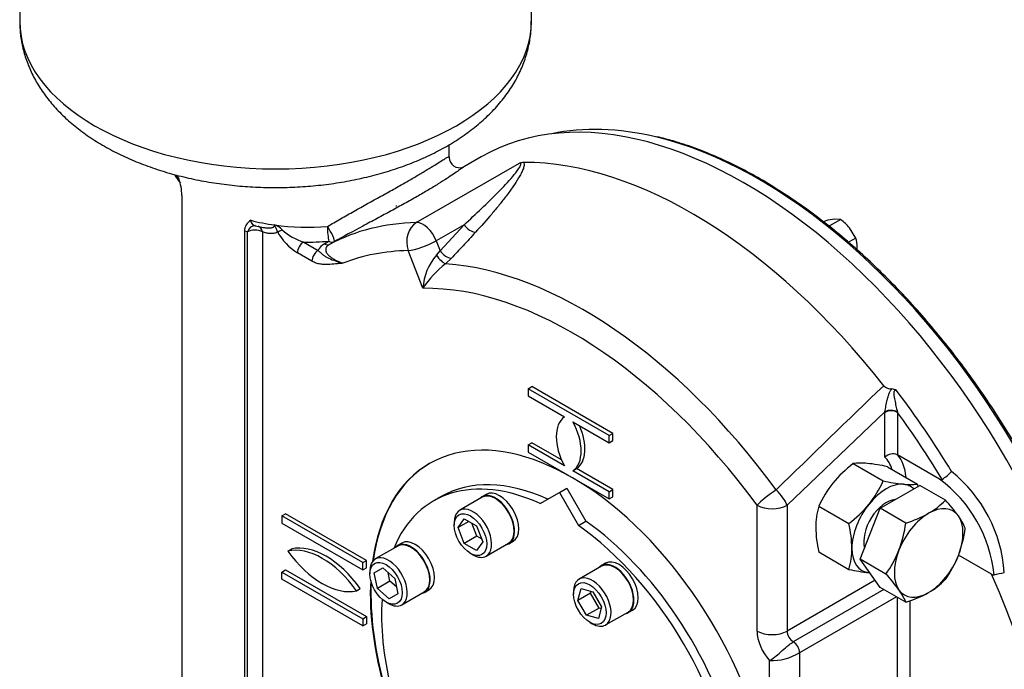
# Model space of a CAD drawing. Units: millimetres. Extents: x 0 to 594, y 0 to 420.
# Drawn here: x 395 to 442, y 311 to 341 of the extents above; entities that cross this region are included whole.
import ezdxf

# ---------------------------------------------------------------- set-up
doc = ezdxf.new("R2010")
doc.units = ezdxf.units.MM
for name, color, linetype in [('GB-IW9-GCASE', 7, 'Continuous'), ('GB-IW9-INDPLATE', 7, 'Continuous'), ('GB-IW9-OUTFLG_FL', 7, 'Continuous'), ('GB-IW9-SPURBOX_R', 7, 'Continuous'), ('TSH-1', 7, 'Continuous')]:
    doc.layers.add(name, color=color, linetype=linetype)

# ---------------------------------------------------------------- blocks, each defined once
blk = doc.blocks.new('SE6')
at = {"layer": 'GB-IW9-GCASE', "color": 7, "linetype": 'Continuous'}
for p, q in [((415.474, 334.779), (415.474, 335.38)), ((416.982, 334.805), (416.206, 334.357)), ((413.924, 331.697), (418.797, 334.51)), ((402.856, 332.987), (402.856, 304.393)), ((416.178, 331.599), (414.862, 330.839)), ((415.044, 330.369), (416.178, 331.599)), ((405.803, 331.286), (405.803, 302.692)), ((405.949, 331.259), (405.803, 331.286)), ((405.949, 302.888), (405.949, 331.259)), ((406.657, 331.259), (406.657, 302.888)), ((408.606, 330.781), (409.288, 330.387)), ((409.58, 330.695), (409.794, 330.819)), ((410.04, 330.792), (409.825, 330.668)), ((414.862, 330.839), (415.044, 330.369)), ((408.993, 329.877), (408.311, 330.271)), ((414.234, 328.594), (413.542, 330.376)), ((414.871, 330.163), (415.044, 330.369)), ((415.581, 330.011), (415.304, 329.75)), ((419.205, 323.845), (419.382, 323.947)), ((423.035, 321.634), (419.205, 323.845)), ((419.205, 323.845), (419.205, 323.505)), ((423.212, 321.736), (419.382, 323.947)), ((419.205, 323.505), (420.924, 322.513)), ((436.058, 322.764), (431.432, 318.342)), ((436.058, 322.731), (436.058, 322.764)), ((436.058, 320.613), (436.058, 322.731)), ((436.641, 322.756), (436.647, 322.731)), ((436.647, 322.731), (436.647, 320.723)), ((421.316, 322.286), (423.035, 321.294)), ((423.035, 321.634), (423.212, 321.736)), ((423.035, 321.294), (423.035, 321.634)), ((423.035, 321.294), (423.212, 321.396)), ((423.212, 321.396), (423.212, 321.736)), ((419.205, 321.192), (419.382, 321.294)), ((420.924, 320.199), (419.205, 321.192)), ((419.205, 321.192), (419.205, 320.852)), ((420.783, 320.485), (419.382, 321.294)), ((419.205, 320.852), (423.035, 318.64)), ((438.626, 319.58), (436.647, 320.723)), ((421.316, 319.973), (421.493, 320.075)), ((423.035, 318.98), (421.316, 319.973)), ((423.212, 319.083), (421.493, 320.075)), ((434.552, 320.309), (435.972, 319.49)), ((436.173, 320.164), (437.592, 319.345)), ((423.035, 318.98), (423.212, 319.083)), ((423.212, 318.742), (423.212, 319.083)), ((435.829, 318.202), (437.7, 319.282)), ((438.911, 318.584), (437.7, 319.282)), ((423.035, 318.64), (423.035, 318.98)), ((423.035, 318.64), (423.212, 318.742)), ((430.018, 312.396), (430.018, 318.342)), ((431.432, 318.342), (431.432, 312.396)), ((432.932, 318.293), (434.351, 317.474)), ((434.893, 315.791), (435.829, 318.202)), ((437.04, 317.503), (435.829, 318.202)), ((407.567, 317.841), (407.744, 317.943)), ((411.397, 315.629), (407.567, 317.841)), ((407.567, 317.841), (407.567, 317.501)), ((411.574, 315.731), (407.744, 317.943)), ((407.567, 317.501), (411.397, 315.289)), ((407.862, 316.174), (408.038, 316.276)), ((432.932, 316.133), (434.351, 315.313)), ((436.104, 315.092), (434.893, 315.791)), ((435.829, 314.46), (434.893, 315.791)), ((441.094, 315.079), (439.529, 315.982)), ((407.567, 315.187), (407.744, 315.289)), ((407.744, 315.289), (411.574, 313.078)), ((411.397, 315.629), (411.574, 315.731)), ((411.397, 315.289), (411.397, 315.629)), ((411.397, 315.289), (411.574, 315.391)), ((411.574, 315.391), (411.574, 315.731)), ((407.567, 314.847), (407.567, 315.187)), ((407.567, 315.187), (411.397, 312.976)), ((411.397, 312.636), (407.567, 314.847)), ((411.103, 314.303), (411.279, 314.405)), ((435.592, 314.797), (431.432, 312.396)), ((436.007, 314.357), (431.726, 311.885)), ((437.04, 313.761), (435.829, 314.46)), ((436.597, 314.017), (432.021, 311.375)), ((436.647, 309.507), (436.647, 313.988)), ((437.236, 313.838), (437.236, 309.558)), ((411.397, 312.976), (411.574, 313.078)), ((411.397, 312.976), (411.397, 312.636)), ((411.574, 313.078), (411.574, 312.738)), ((411.397, 312.636), (411.574, 312.738)), ((432.021, 311.375), (432.021, 306.836)), ((430.607, 306.71), (430.607, 311.001))]:
    blk.add_line(p, q, dxfattribs=at)
for centre, radius, start, end in [((415.968, 334.783), 0.492, 180.3151, 288.894), ((419.016, 333.722), 0.817, 91.7263, 105.5839), ((404.944, 335.337), 2.794, 209.4201, 219.4533), ((400.04, 332.867), 2.819, 2.4318, 18.6365), ((406.407, 331.28), 0.605, 119.4998, 179.4177), ((407.168, 334.666), 3.225, 254.8738, 259.9286), ((406.968, 330.77), 0.856, 43.1535, 72.442), ((409.621, 332.456), 2.548, 207.7863, 239.0489), ((409.373, 333.315), 2.647, 227.7405, 253.1552), ((409.894, 330.105), 0.669, 118.0495, 155.0127), ((416.897, 328.426), 2.669, 139.3862, 176.3946), ((418.155, 326.038), 4.68, 127.5245, 146.9044), ((1002.999, -265.934), 818.232, 133.864852, 134.359914), ((436.345, 324.305), 0.468, 221.9955, 274.4762), ((436.364, 323.425), 0.413, 55.2282, 87.493), ((436.431, 320.24), 0.528, 65.9593, 135.0436), ((438.113, 315.675), 5.844, 127.5388, 140.5965), ((434.931, 317.563), 2.772, 84.0685, 97.859), ((434.35, 312.005), 8.36, 77.409, 84.0439), ((436.554, 322.642), 3.789, 305.5289, 314.4268), ((434.976, 314.698), 6.733, 3.9726, 51.0752), ((431.275, 321.605), 5.151, 321.5011, 335.757), ((437.794, 327.649), 8.36, 257.409, 264.0439), ((434.858, 314.433), 6.379, 5.6144, 53.7953), ((437.629, 316.178), 5.151, 141.5011, 155.757), ((437.213, 322.091), 2.772, 264.0685, 277.859), ((432.142, 318.076), 5.596, 11.9312, 13.104), ((436.378, 320.982), 3.488, 299.9616, 316.5623), ((432.756, 312.926), 8.36, 35.9561, 42.591), ((436.276, 317.299), 3.489, 163.4392, 180.0368), ((430.79, 322.108), 5.844, 307.5388, 320.5965), ((435.509, 322.63), 5.351, 286.6191, 299.2036), ((437.279, 316.208), 2.772, 22.141, 35.9315), ((438.141, 317.371), 5.354, 180.8006, 193.3767), ((428.901, 316.205), 5.596, 1.0733, 13.104), ((431.336, 318.247), 5.752, 339.2976, 352.5672), ((434.052, 318.019), 5.844, 339.4035, 352.4612), ((431.022, 316.305), 3.474, 343.4027, 0.0734), ((431.878, 318.127), 5.203, 324.3147, 338.4272), ((434.731, 317.851), 5.151, 324.243, 338.4989), ((436.125, 323.176), 8.061, 257.2854, 264.1675), ((430.182, 309.624), 8.061, 35.8325, 42.7146), ((436.378, 317.24), 3.488, 299.9616, 316.5623), ((441.178, 315.209), 0.155, 237.2044, 280.5528), ((433.434, 351.38), 37.146, 282.0775, 282.8453), ((434.529, 312.748), 2.707, 21.9744, 36.0981), ((435.509, 318.888), 5.351, 286.6191, 299.2036), ((430.702, 313.504), 2.505, 267.8228, 301.7793)]:
    blk.add_arc(centre, radius, start, end, dxfattribs=at)
for centre, major_axis, ratio, start_param, end_param in [((429.399, 313.299), (12.417, -21.506), 0.57735, 0, 3.141593), ((426.924, 311.87), (-12.417, 21.506), 0.57735, 4.95479, 5.966498), ((408.807, 335.326), (6.667, 0), 0.57735, 3.508509, 3.558224), ((406.303, 331.055), (-0.003, -0.5), 0.775679, 3.135885, 4.296583), ((408.807, 335.326), (-6.667, 0), 0.57735, 1.154165, 1.331316), ((408.807, 335.326), (-6.667, 0), 0.57735, 1.331316, 1.708952), ((422.004, 309.029), (-12.417, 21.506), 0.57735, 5.975916, 6.264212), ((414.25, 330.784), (0.021, -1), 0.778254, 3.545781, 5.116577), ((414.25, 330.784), (-0.5, 0.866), 0.57735, 4.45059, 5.975916), ((416.485, 331.626), (0.368, -0.339), 0.499983, 4.286504, 5.753113), ((406.303, 331.055), (0.5, 0), 0.57735, 0.785398, 2.356194), ((406.303, 331.055), (-0.157, -0.475), 0.685008, 2.226727, 3.140861), ((407.662, 331.439), (-0.376, -0.179), 0.1109, 0.619875, 1.332929), ((409.794, 331.227), (-0.244, 0.436), 0.19262, 3.157379, 5.314485), ((409.794, 331.227), (-0.04, 0.498), 0.112445, 0.950796, 2.521593), ((408.606, 330.441), (-0.208, -0.361), 0.57735, 3.926991, 5.497787), ((408.807, 334.917), (7.167, 0), 0.57735, 4.684217, 4.850545), ((409.58, 331.103), (0.25, -0.433), 0.57735, 5.497787, 6.264212), ((409.794, 331.227), (0.25, -0.433), 0.57735, 5.497787, 6.264212), ((414.25, 330.784), (0.932, 0.362), 0.211325, 3.773507, 5.344303), ((409.288, 330.047), (-0.208, -0.361), 0.57735, 3.926991, 5.497787), ((421.297, 308.621), (-11.917, 20.64), 0.57735, 5.975916, 6.196401), ((415.073, 330.135), (0.318, -0.386), 0.288832, 4.409014, 5.80767), ((415.35, 330.396), (0.368, -0.339), 0.499959, 4.286468, 5.750789), ((421.816, 308.921), (-11.422, 19.783), 0.57735, 4.898947, 5.912731), ((421.297, 308.621), (-10.94, 18.948), 0.57735, 4.898947, 5.971853), ((427.219, 312.04), (-12.417, 21.506), 0.57735, 4.746382, 4.934194), ((436.353, 322.594), (-0.417, 0.011), 0.55837, 3.964654, 5.513451), ((436.352, 322.561), (-0.417, 0), 0.57735, 3.926991, 5.497787), ((426.924, 311.87), (-12.208, 21.145), 0.57735, 4.742788, 4.899607), ((422.004, 320.733), (-1.042, 1.804), 0.57735, 0.037636, 1.533161), ((420.236, 321.753), (1.042, -1.804), 0.57735, 0.037636, 1.533161), ((421.297, 308.621), (-6.75, 11.691), 0.57735, 2.502493, 6.283185), ((420.413, 321.855), (1.042, -1.804), 0.57735, 0.037636, 1.379784), ((434.408, 318.232), (1.458, 2.526), 0.57735, 5.780621, 6.141288), ((434.702, 318.062), (1.667, 2.887), 0.57735, 5.58624, 6.098381), ((421.297, 308.621), (-6.75, 11.691), 0.57735, 0, 0.639099), ((421.326, 308.638), (-6.75, 11.691), 0.57735, 0, 0.63685), ((430.725, 318.75), (-0.807, -0.591), 0.151442, 4.357365, 5.65943), ((430.725, 318.75), (-0.693, 0.721), 0.365098, 3.81054, 4.806791), ((436.116, 317.245), (1.146, 1.985), 0.57735, 0.261799, 1.308997), ((436.116, 317.245), (-1.146, -1.985), 0.57735, 2.999696, 3.403392), ((436.116, 317.245), (0.75, 1.299), 0.57735, 0.37426, 2.637772), ((430.725, 318.75), (1, 0), 0.57735, 3.926991, 5.497787), ((436.116, 317.245), (-1.146, -1.985), 0.57735, 4.45059, 5.497787), ((438.12, 316.089), (-1.146, -1.985), 0.57735, 2.879793, 3.926991), ((438.12, 316.089), (-1.146, -1.985), 0.57735, 3.926991, 4.974188), ((438.12, 316.089), (1.146, 1.985), 0.57735, 4.974188, 6.021386), ((409.482, 312.595), (-1.983, 3.434), 0.57735, 4.881682, 6.113893), ((409.659, 312.698), (-1.983, 3.434), 0.57735, 4.881682, 6.113893), ((436.116, 317.245), (1.146, 1.985), 0.57735, 2.356194, 3.403392), ((438.12, 316.089), (-1.146, -1.985), 0.57735, 4.974188, 6.021386), ((409.482, 317.881), (1.983, -3.434), 0.57735, 4.881682, 6.113893), ((438.12, 316.089), (-1.146, -1.985), 0.57735, 0.785398, 1.832596), ((436.116, 317.245), (-1.146, -1.985), 0.57735, 0.261799, 0.286159), ((426.924, 311.87), (12.208, -21.145), 0.57735, 0.177293, 1.393503), ((421.297, 308.621), (-6.75, 11.691), 0.57735, 0.724966, 1.172473), ((421.326, 308.638), (-6.75, 11.691), 0.57735, 0.734655, 1.172473), ((438.12, 316.089), (1.146, 1.985), 0.57735, 2.879793, 3.926991), ((431.019, 311.817), (0.708, -1.227), 0.57735, 3.926991, 5.073397), ((430.725, 312.804), (-1, 0), 0.57735, 0.785398, 2.356194), ((431.726, 312.226), (-0.208, 0.361), 0.57735, 0.785398, 2.356194), ((431.726, 311.545), (-0.208, 0.361), 0.57735, 3.926991, 5.497787)]:
    blk.add_ellipse(centre, major_axis=major_axis, ratio=ratio, start_param=start_param, end_param=end_param, dxfattribs=at)
for points, knots in [([(409.725, 331.513), (409.93, 331.635), (410.138, 331.756), (410.561, 331.999), (410.777, 332.121), (411.418, 332.48), (411.838, 332.712), (412.452, 333.054), (412.655, 333.167), (413.042, 333.385), (413.227, 333.49), (413.579, 333.692), (413.747, 333.79), (414.065, 333.977), (414.211, 334.065), (414.479, 334.227), (414.601, 334.302), (414.821, 334.439), (414.919, 334.5), (415.089, 334.606), (415.161, 334.651), (415.281, 334.725), (415.33, 334.754), (415.443, 334.815), (415.475, 334.821), (415.474, 334.796)], [0, 0, 0, 0, 0.03125, 0.03125, 0.0625, 0.0625, 0.125, 0.125, 0.15625, 0.15625, 0.1875, 0.1875, 0.21875, 0.21875, 0.25, 0.25, 0.28125, 0.28125, 0.3125, 0.3125, 0.34375, 0.34375, 0.375, 0.375, 0.4370819, 0.4370819, 0.4370819, 0.4370819]), ([(416.21, 334.359), (416.205, 334.356), (416.198, 334.352), (416.168, 334.333), (416.135, 334.309), (416.046, 334.245), (415.989, 334.205), (415.852, 334.108), (415.769, 334.051), (415.486, 333.858), (415.249, 333.704), (414.816, 333.435), (414.658, 333.338), (414.322, 333.139), (414.145, 333.036), (413.772, 332.822), (413.575, 332.712), (413.164, 332.483), (412.951, 332.367), (412.519, 332.133), (412.299, 332.015), (411.85, 331.774), (411.62, 331.651), (410.936, 331.284), (410.484, 331.04), (410.04, 330.792)], [0.1668684, 0.1668684, 0.1668684, 0.1668684, 0.1875, 0.1875, 0.25, 0.25, 0.3125, 0.3125, 0.375, 0.375, 0.5, 0.5, 0.5625, 0.5625, 0.625, 0.625, 0.6875, 0.6875, 0.75, 0.75, 0.8125, 0.8125, 0.875, 0.875, 1, 1, 1, 1]), ([(416.178, 331.599), (416.461, 331.852), (416.736, 332.106), (417.271, 332.613), (417.532, 332.867), (418.028, 333.372), (418.266, 333.625), (418.58, 333.997), (418.678, 334.12), (418.794, 334.297), (418.827, 334.354), (418.854, 334.432), (418.859, 334.457), (418.849, 334.496), (418.832, 334.511), (418.797, 334.51)], [0, 0, 0, 0, 0.25, 0.25, 0.5, 0.5, 0.75, 0.75, 0.875, 0.875, 0.9375, 0.9375, 0.96875, 0.96875, 1, 1, 1, 1]), ([(418.992, 334.539), (419.006, 334.521), (419.013, 334.499), (419.019, 334.449), (419.018, 334.422), (419.009, 334.364), (419.002, 334.334), (418.984, 334.273), (418.973, 334.242), (418.935, 334.146), (418.904, 334.08), (418.835, 333.945), (418.796, 333.876), (418.673, 333.669), (418.582, 333.53), (418.387, 333.248), (418.284, 333.107), (418.069, 332.823), (417.957, 332.68), (417.725, 332.393), (417.606, 332.249), (417.238, 331.817), (416.982, 331.529), (416.716, 331.241)], [0, 0, 0, 0, 0.03125, 0.03125, 0.0625, 0.0625, 0.09375, 0.09375, 0.125, 0.125, 0.1875, 0.1875, 0.25, 0.25, 0.375, 0.375, 0.5, 0.5, 0.625, 0.625, 0.75, 0.75, 1, 1, 1, 1]), ([(402.752, 333.606), (402.744, 333.616), (402.737, 333.628), (402.728, 333.65), (402.725, 333.659), (402.72, 333.678), (402.718, 333.688), (402.713, 333.719), (402.711, 333.743), (402.711, 333.768)], [0.6411935, 0.6411935, 0.6411935, 0.6411935, 0.75, 0.75, 0.8125, 0.8125, 0.875, 0.875, 1, 1, 1, 1]), ([(406.109, 331.806), (406.109, 331.766), (406.117, 331.73), (406.146, 331.665), (406.166, 331.638), (406.219, 331.593), (406.249, 331.576), (406.297, 331.559), (406.311, 331.555), (406.325, 331.552)], [0, 0, 0, 0, 0.25, 0.25, 0.5, 0.5, 0.75, 0.75, 0.8484765, 0.8484765, 0.8484765, 0.8484765]), ([(406.604, 331.489), (406.612, 331.487), (406.62, 331.486), (406.707, 331.468), (406.785, 331.456), (406.901, 331.447), (406.939, 331.446), (407.013, 331.448), (407.049, 331.451), (407.102, 331.463), (407.118, 331.467), (407.15, 331.48), (407.166, 331.488), (407.186, 331.503), (407.192, 331.508), (407.203, 331.52), (407.208, 331.527), (407.221, 331.549), (407.226, 331.567), (407.226, 331.587)], [0.2237275, 0.2237275, 0.2237275, 0.2237275, 0.25, 0.25, 0.5, 0.5, 0.625, 0.625, 0.75, 0.75, 0.8125, 0.8125, 0.875, 0.875, 0.90625, 0.90625, 0.9375, 0.9375, 1, 1, 1, 1]), ([(407.367, 331.268), (407.347, 331.329), (407.323, 331.383), (407.284, 331.46), (407.27, 331.485), (407.252, 331.522), (407.246, 331.534), (407.235, 331.56), (407.231, 331.573), (407.226, 331.587)], [0, 0, 0, 0, 0.5, 0.5, 0.75, 0.75, 0.875, 0.875, 1, 1, 1, 1]), ([(407.367, 331.268), (407.357, 331.259), (407.346, 331.25), (407.322, 331.234), (407.311, 331.227), (407.273, 331.209), (407.247, 331.2), (407.192, 331.186), (407.163, 331.181), (407.104, 331.177), (407.074, 331.177), (406.981, 331.181), (406.918, 331.19), (406.789, 331.218), (406.723, 331.237), (406.657, 331.259)], [0, 0, 0, 0, 0.0625, 0.0625, 0.125, 0.125, 0.25, 0.25, 0.375, 0.375, 0.5, 0.5, 0.75, 0.75, 1, 1, 1, 1]), ([(416.716, 331.241), (416.52, 331.028), (416.325, 330.816), (416.129, 330.604), (415.946, 330.406), (415.764, 330.208), (415.581, 330.011)], [0, 0, 0, 0, 0.517585, 0.517585, 0.517585, 1, 1, 1, 1]), ([(409.825, 330.668), (409.789, 330.647), (409.76, 330.626), (409.722, 330.591), (409.711, 330.58), (409.692, 330.556), (409.683, 330.544), (409.669, 330.521), (409.663, 330.509), (409.653, 330.485), (409.65, 330.473), (409.642, 330.438), (409.641, 330.415), (409.645, 330.369), (409.651, 330.347), (409.667, 330.303), (409.678, 330.282), (409.716, 330.221), (409.749, 330.182), (409.808, 330.126), (409.83, 330.108), (409.874, 330.072), (409.898, 330.055), (409.972, 330.005), (410.025, 329.973), (410.194, 329.883), (410.321, 329.829), (410.458, 329.78)], [0, 0, 0, 0, 0.0625, 0.0625, 0.09375, 0.09375, 0.125, 0.125, 0.15625, 0.15625, 0.1875, 0.1875, 0.25, 0.25, 0.3125, 0.3125, 0.375, 0.375, 0.5, 0.5, 0.5625, 0.5625, 0.625, 0.625, 0.75, 0.75, 1, 1, 1, 1]), ([(409.288, 330.387), (409.31, 330.364), (409.331, 330.343), (409.371, 330.303), (409.391, 330.285), (409.449, 330.232), (409.487, 330.201), (409.567, 330.141), (409.609, 330.114), (409.697, 330.061), (409.743, 330.037), (409.887, 329.967), (409.991, 329.925), (410.158, 329.867), (410.216, 329.848), (410.334, 329.813), (410.395, 329.796), (410.458, 329.78)], [0, 0, 0, 0, 0.0625, 0.0625, 0.125, 0.125, 0.25, 0.25, 0.375, 0.375, 0.5, 0.5, 0.75, 0.75, 0.875, 0.875, 1, 1, 1, 1]), ([(410.458, 329.78), (410.443, 329.779), (410.429, 329.777), (410.4, 329.774), (410.385, 329.773), (410.341, 329.769), (410.312, 329.766), (410.225, 329.757), (410.167, 329.751), (409.993, 329.734), (409.876, 329.724), (409.698, 329.717), (409.639, 329.717), (409.517, 329.721), (409.455, 329.727), (409.359, 329.742), (409.327, 329.748), (409.261, 329.764), (409.228, 329.774), (409.129, 329.808), (409.062, 329.838), (408.993, 329.877)], [0, 0, 0, 0, 0.03125, 0.03125, 0.0625, 0.0625, 0.125, 0.125, 0.25, 0.25, 0.5, 0.5, 0.625, 0.625, 0.75, 0.75, 0.8125, 0.8125, 0.875, 0.875, 1, 1, 1, 1]), ([(436.058, 322.764), (436.063, 322.806), (436.07, 322.851), (436.085, 322.942), (436.094, 322.989), (436.112, 323.083), (436.121, 323.131), (436.142, 323.225), (436.152, 323.272), (436.175, 323.366), (436.187, 323.413), (436.214, 323.506), (436.229, 323.551), (436.262, 323.641), (436.28, 323.684), (436.324, 323.767), (436.35, 323.805), (436.382, 323.838)], [0, 0, 0, 0, 0.125, 0.125, 0.25, 0.25, 0.375, 0.375, 0.5, 0.5, 0.625, 0.625, 0.75, 0.75, 0.875, 0.875, 1, 1, 1, 1]), ([(436.6, 323.765), (436.588, 323.767), (436.577, 323.769), (436.554, 323.77), (436.543, 323.769), (436.527, 323.765), (436.522, 323.763), (436.512, 323.757), (436.508, 323.754), (436.495, 323.743), (436.489, 323.733), (436.48, 323.712), (436.477, 323.701), (436.473, 323.679), (436.472, 323.667), (436.47, 323.633), (436.471, 323.609), (436.474, 323.562), (436.477, 323.539), (436.483, 323.492), (436.487, 323.469), (436.498, 323.399), (436.507, 323.353), (436.536, 323.214), (436.556, 323.121), (436.588, 322.982), (436.598, 322.936), (436.62, 322.845), (436.63, 322.8), (436.641, 322.756)], [0, 0, 0, 0, 0.03125, 0.03125, 0.0625, 0.0625, 0.078125, 0.078125, 0.09375, 0.09375, 0.125, 0.125, 0.15625, 0.15625, 0.1875, 0.1875, 0.25, 0.25, 0.3125, 0.3125, 0.375, 0.375, 0.5, 0.5, 0.75, 0.75, 0.875, 0.875, 1, 1, 1, 1]), ([(438.626, 319.58), (438.638, 319.573), (438.65, 319.567), (438.673, 319.557), (438.685, 319.553), (438.707, 319.548), (438.718, 319.547), (438.738, 319.55), (438.748, 319.553), (438.756, 319.558)], [0, 0, 0, 0, 0.25, 0.25, 0.5, 0.5, 0.75, 0.75, 1, 1, 1, 1]), ([(430.607, 311.001), (430.674, 311.04), (430.757, 311.097), (430.934, 311.234), (431.031, 311.317), (431.227, 311.492), (431.329, 311.586), (431.48, 311.713), (431.531, 311.753), (431.63, 311.825), (431.678, 311.858), (431.726, 311.885)], [0, 0, 0, 0, 0.25, 0.25, 0.5, 0.5, 0.75, 0.75, 0.875, 0.875, 1, 1, 1, 1])]:
    blk.add_open_spline(points, degree=3, knots=knots, dxfattribs=at)
for points, degree in [([(402.749, 333.608), (402.755, 333.603), (402.759, 333.599), (402.759, 333.597)], 3), ([(412.962, 332.485), (412.976, 332.493), (412.991, 332.502)], 2), ([(406.308, 331.555), (406.304, 331.555), (406.311, 331.553), (406.327, 331.549)], 3)]:
    blk.add_open_spline(points, degree=degree, dxfattribs=at)
at = {"layer": 'GB-IW9-INDPLATE', "color": 7, "linetype": 'Continuous'}
for p, q in [((420.678, 318.946), (421.031, 319.151)), ((421.031, 319.151), (421.935, 317.586)), ((415.094, 318.752), (414.74, 318.548)), ((417.034, 318.716), (415.973, 318.104)), ((417.22, 318.857), (417.019, 318.741)), ((419.775, 318.425), (420.678, 318.946)), ((420.678, 318.946), (421.581, 317.382)), ((415.902, 317.287), (416.191, 317.698)), ((416.191, 317.698), (416.77, 317.364)), ((415.714, 317.531), (415.714, 317.395)), ((416.403, 317.576), (415.902, 317.287)), ((416.191, 316.542), (415.902, 317.287)), ((416.78, 316.882), (416.542, 317.496)), ((416.77, 317.364), (417.059, 316.619)), ((421.581, 317.382), (421.935, 317.586)), ((416.78, 316.882), (416.191, 316.542)), ((417.008, 316.751), (416.78, 316.882)), ((413.048, 316.414), (411.987, 315.802)), ((413.233, 316.555), (413.033, 316.44)), ((416.77, 316.208), (416.191, 316.542)), ((417.059, 316.619), (416.77, 316.208)), ((417.223, 315.938), (418.284, 316.551)), ((418.298, 316.526), (418.499, 316.641)), ((416.48, 316.068), (416.598, 316)), ((411.935, 315.147), (412.344, 315.383)), ((412.344, 315.383), (412.903, 314.888)), ((422.671, 315.461), (421.611, 314.849)), ((422.857, 315.602), (422.657, 315.486)), ((411.728, 315.23), (411.728, 315.094)), ((412.085, 314.415), (411.935, 315.147)), ((412.674, 314.756), (412.591, 315.165)), ((412.903, 314.888), (413.053, 314.156)), ((412.674, 314.756), (412.085, 314.415)), ((412.644, 313.92), (412.085, 314.415)), ((412.987, 314.479), (412.674, 314.756)), ((421.559, 313.848), (421.709, 314.407)), ((421.709, 314.407), (422.267, 314.257)), ((413.053, 314.156), (412.644, 313.92)), ((413.237, 313.637), (414.298, 314.249)), ((414.312, 314.224), (414.513, 314.34)), ((421.352, 314.277), (421.352, 314.14)), ((422.148, 314.188), (421.559, 313.848)), ((422.148, 314.188), (422.174, 314.282)), ((422.557, 313.48), (422.148, 314.188)), ((422.267, 314.257), (422.676, 313.549)), ((412.494, 313.767), (412.612, 313.699)), ((421.968, 313.14), (421.559, 313.848)), ((422.557, 313.48), (421.968, 313.14)), ((422.676, 313.549), (422.527, 312.99)), ((422.651, 313.455), (422.557, 313.48)), ((422.527, 312.99), (421.968, 313.14)), ((422.861, 312.684), (423.921, 313.296)), ((423.936, 313.271), (424.136, 313.386)), ((422.118, 312.814), (422.236, 312.746))]:
    blk.add_line(p, q, dxfattribs=at)
for centre, major_axis, start_param, end_param in [((420.678, 308.264), (5.937, -10.284), 2.463958, 3.555183), ((421.031, 308.468), (5.937, -10.284), 2.463958, 3.141593), ((417.859, 317.749), (-0.64, 1.108), 3.141593, 6.283185), ((417.659, 317.633), (-0.64, 1.108), 0, 0.213956), ((417.659, 317.633), (-0.64, 1.108), 2.927637, 6.283185), ((417.659, 317.633), (-0.625, 1.083), 3.141593, 6.283185), ((416.598, 317.021), (0.625, -1.083), 0, 3.926991), ((420.678, 308.264), (5.937, -10.284), -0.41359, 2.248431), ((421.031, 308.468), (5.937, -10.284), 0, 2.248431), ((413.873, 315.448), (-0.64, 1.108), 3.141593, 6.283185), ((413.673, 315.332), (-0.64, 1.108), 0, 0.213956), ((413.673, 315.332), (-0.64, 1.108), 2.927637, 6.283185), ((413.673, 315.332), (-0.625, 1.083), 3.141593, 6.283185), ((412.612, 314.72), (0.625, -1.083), 0, 3.926991), ((416.598, 317.021), (0.625, -1.083), 5.497787, 6.283185), ((423.497, 314.494), (-0.64, 1.108), 3.141593, 6.283185), ((423.296, 314.379), (-0.64, 1.108), 0, 0.213956), ((423.296, 314.379), (-0.64, 1.108), 2.927637, 6.283185), ((423.296, 314.379), (-0.625, 1.083), 3.141593, 6.283185), ((422.236, 313.766), (0.625, -1.083), 0, 3.926991), ((420.678, 308.264), (5.937, -10.284), 3.843973, 4.255732), ((412.612, 314.72), (0.625, -1.083), 5.497787, 6.283185), ((422.236, 313.766), (0.625, -1.083), 5.497787, 6.283185)]:
    blk.add_ellipse(centre, major_axis=major_axis, ratio=0.57735, start_param=start_param, end_param=end_param, dxfattribs=at)
for centre in [(416.48, 316.953), (412.494, 314.652), (422.118, 313.698)]:
    blk.add_ellipse(centre, major_axis=(-0.542, 0.938), ratio=0.57735, dxfattribs=at)
at = {"layer": 'GB-IW9-OUTFLG_FL', "color": 7, "linetype": 'Continuous'}
for p, q in [((433.262, 331.786), (433.162, 331.728)), ((433.969, 331.849), (433.443, 331.545)), ((433.969, 331.849), (433.678, 331.854)), ((433.443, 331.545), (433.395, 331.541)), ((433.539, 331.425), (433.443, 331.545)), ((434.676, 330.969), (434.386, 331.446)), ((434.676, 330.969), (434.329, 330.769))]:
    blk.add_line(p, q, dxfattribs=at)
for centre, radius, start, end in [((434.036, 328.351), 3.521, 95.8362, 102.7109), ((432.443, 329.855), 2.511, 39.3005, 52.5642), ((433.217, 330.535), 1.523, 359.9632, 16.5608), ((432.403, 330.567), 2.336, 356.2658, 359.1994)]:
    blk.add_arc(centre, radius, start, end, dxfattribs=at)
for start_param, end_param in [(5.784033, 6.097072), (3.6698, 5.784033)]:
    blk.add_ellipse((430.11, 313.71), major_axis=(-12.265, 21.244), ratio=0.57735, start_param=start_param, end_param=end_param, dxfattribs=at)
blk.add_open_spline([(444.393, 316.978), (444.236, 317.327), (443.923, 318.02), (443.33, 319.203), (442.659, 320.442), (441.941, 321.668), (441.185, 322.865), (440.391, 324.032), (439.564, 325.165), (438.704, 326.259), (437.816, 327.312), (436.902, 328.319), (435.966, 329.278), (435.01, 330.184), (434.037, 331.036), (433.051, 331.83), (432.055, 332.563), (431.052, 333.233), (430.046, 333.838), (429.04, 334.376), (428.035, 334.845), (427.045, 335.24), (426.105, 335.553), (425.565, 335.687), (425.283, 335.755)], degree=3, knots=[0, 0, 0, 0, 0.034568, 0.080974, 0.127379, 0.173784, 0.220189, 0.266595, 0.313002, 0.359411, 0.405823, 0.452237, 0.498656, 0.545079, 0.591506, 0.637939, 0.684378, 0.730821, 0.77727, 0.823723, 0.870179, 0.916635, 0.963087, 1, 1, 1, 1], dxfattribs=at)
at = {"layer": 'GB-IW9-SPURBOX_R', "color": 7, "linetype": 'Continuous'}
for p, q in [((419.359, 341.211), (419.359, 347.444)), ((395.192, 344.063), (395.192, 341.211))]:
    blk.add_line(p, q, dxfattribs=at)
blk.add_ellipse((407.275, 341.211), major_axis=(12.083, 0), ratio=0.57735, start_param=3.141593, end_param=6.283185, dxfattribs=at)
blk.add_open_spline([(395.199, 341.191), (395.201, 341), (395.208, 340.632), (395.314, 340.007), (395.498, 339.364), (395.762, 338.734), (396.102, 338.124), (396.517, 337.536), (397.008, 336.971), (397.572, 336.435), (398.207, 335.93), (398.908, 335.463), (399.669, 335.037), (400.482, 334.655), (401.341, 334.319), (402.238, 334.032), (403.166, 333.795), (404.12, 333.607), (405.094, 333.469), (406.08, 333.383), (407.074, 333.347), (408.069, 333.362), (409.059, 333.428), (410.038, 333.545), (411, 333.712), (411.94, 333.93), (412.851, 334.197), (413.728, 334.514), (414.566, 334.88), (415.358, 335.294), (416.097, 335.756), (416.778, 336.264), (417.391, 336.815), (417.93, 337.404), (418.387, 338.026), (418.759, 338.672), (419.044, 339.337), (419.237, 340.006), (419.345, 340.647), (419.35, 341.021), (419.351, 341.213)], degree=3, knots=[0, 0, 0, 0, 0.018909, 0.043003, 0.067149, 0.091529, 0.1163, 0.14158, 0.167426, 0.193828, 0.220706, 0.247931, 0.275365, 0.302887, 0.330392, 0.357838, 0.385212, 0.412514, 0.439754, 0.466948, 0.494116, 0.521279, 0.548456, 0.575664, 0.602926, 0.630263, 0.657695, 0.68524, 0.712907, 0.740693, 0.768574, 0.79647, 0.824253, 0.851765, 0.878831, 0.905314, 0.931148, 0.956359, 0.98105, 1, 1, 1, 1], dxfattribs=at)

msp = doc.modelspace()

# ---------------------------------------------------------------- block references
at = {"layer": 'TSH-1'}
msp.add_blockref('SE6', (0, 0), dxfattribs=at)

doc.saveas('drawing.dxf')
